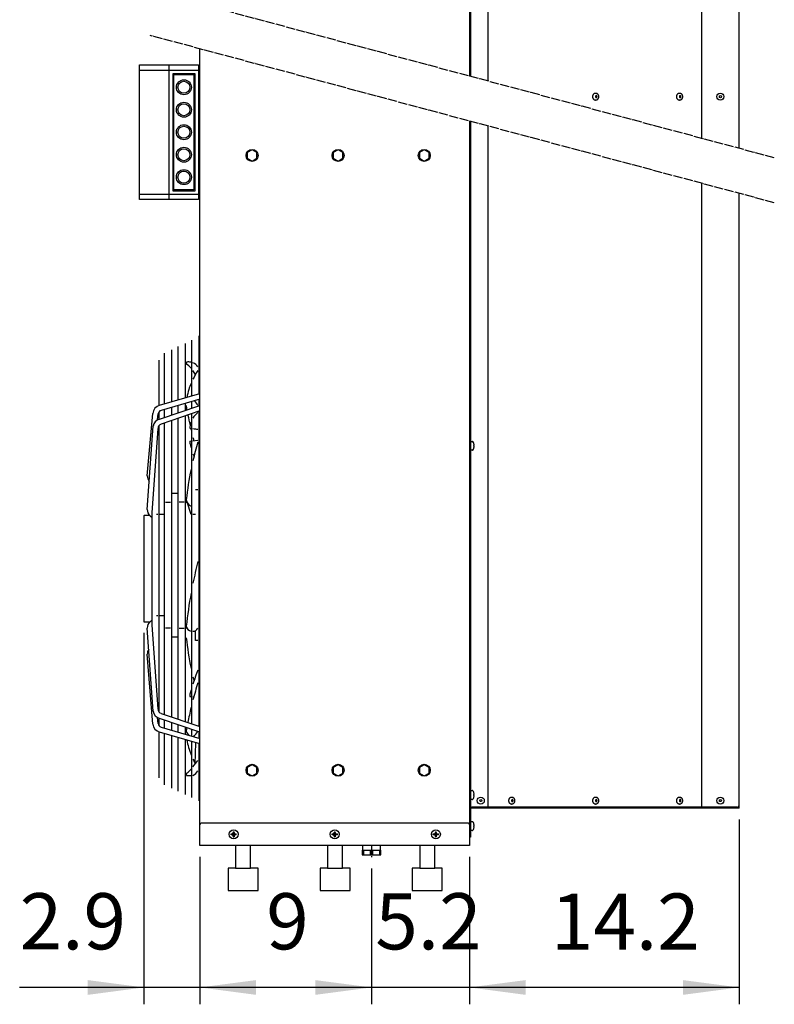
# Model space of a CAD drawing. Units: millimetres. Extents: x -270 to 11963, y 19817 to 28761.
# Drawn here: x 9384 to 10392, y 21850 to 23165 of the extents above; entities that cross this region are included whole.
import ezdxf

# ---------------------------------------------------------------- set-up
doc = ezdxf.new("R2010")
doc.units = ezdxf.units.MM
doc.linetypes.add('DOT_CENTER', pattern=[14, 12, -1, 0, -1])
doc.layers.add('1', color=7, linetype='Continuous')
doc.styles.add('CONVERTER_18', font='txt.shx', dxfattribs={"width": 0.9})
doc.dimstyles.new('ME10_DIM_60', dxfattribs={"dimtxt": 75, "dimasz": 75, "dimexe": 22.5, "dimexo": 15, "dimgap": 27, "dimtad": 1, "dimdec": 1, "dimlfac": 0.03937, "dimdsep": 46, "dimtxsty": 'CONVERTER_18', "dimsah": 1, "dimcen": 0.09, "dimclrd": 6, "dimclre": 6, "dimclrt": 3, "dimadec": 0, "dimazin": 0, "dimtfac": 1, "dimtdec": 4, "dimtix": 1, "dimtmove": 0, "dimatfit": 3, "dimfxl": 1, "dimtolj": 1, "dimtzin": 0, "dimarcsym": 0})
doc.dimstyles.new('ME10_DIM_83', dxfattribs={"dimtxt": 75, "dimasz": 75, "dimexe": 22.5, "dimexo": 15, "dimgap": 27, "dimtad": 1, "dimdec": 1, "dimlfac": 0.03937, "dimdsep": 46, "dimtxsty": 'CONVERTER_18', "dimsah": 1, "dimcen": 0.09, "dimclrd": 6, "dimclre": 6, "dimclrt": 3, "dimadec": 0, "dimazin": 0, "dimtfac": 1, "dimtdec": 4, "dimtix": 1, "dimtmove": 0, "dimatfit": 3, "dimfxl": 1, "dimtolj": 1, "dimtzin": 0, "dimarcsym": 0})
doc.dimstyles.new('ME10_DIM_84', dxfattribs={"dimtxt": 75, "dimasz": 75, "dimexe": 22.5, "dimexo": 15, "dimgap": 27, "dimtad": 1, "dimdec": 1, "dimlfac": 0.03937, "dimdsep": 46, "dimtxsty": 'CONVERTER_18', "dimsah": 1, "dimcen": 0.09, "dimclrd": 6, "dimclre": 6, "dimclrt": 3, "dimadec": 0, "dimazin": 0, "dimtfac": 1, "dimtdec": 4, "dimtix": 1, "dimtmove": 0, "dimatfit": 3, "dimfxl": 1, "dimtolj": 1, "dimtzin": 0, "dimarcsym": 0})
doc.dimstyles.new('ME10_DIM_86', dxfattribs={"dimtxt": 75, "dimasz": 75, "dimexe": 22.5, "dimexo": 15, "dimgap": 27, "dimtad": 1, "dimdec": 1, "dimlfac": 0.03937, "dimdsep": 46, "dimtxsty": 'CONVERTER_18', "dimsah": 1, "dimcen": 0.09, "dimclrd": 6, "dimclre": 6, "dimclrt": 3, "dimadec": 0, "dimazin": 0, "dimtfac": 1, "dimtdec": 4, "dimtix": 1, "dimtmove": 0, "dimatfit": 3, "dimfxl": 1, "dimtolj": 1, "dimtzin": 0, "dimarcsym": 0})
pattern_1 = [(45, (0, 0), (-0.0707106781, 0.0707106781), [])]

# ---------------------------------------------------------------- blocks, each defined once
blk = doc.blocks.new('*D53')
at = {"layer": '1', "color": 6, "linetype": 'Continuous'}
for p, q in [((9550.1, 22345.9), (9550.1, 21849.8)), ((9624.9, 22046.7), (9624.9, 21849.8)), ((9550.1, 21872.3), (9384.1, 21872.3)), ((9624.9, 21872.3), (9550.1, 21872.3)), ((9774.9, 21872.3), (9624.9, 21872.3))]:
    blk.add_line(p, q, dxfattribs=at)
at = {"layer": '1', "color": 6}
for points in [[(9475.1, 21862.4), (9475.1, 21882.1), (9550.1, 21872.3)], [(9699.9, 21882.1), (9699.9, 21862.4), (9624.9, 21872.3)]]:
    blk.add_solid(points, dxfattribs=at)
at = {"layer": '1', "color": 3, "insert": (9384.1, 21899.7), "char_height": 75, "attachment_point": 7, "rotation": 0.0001, "line_spacing_factor": 0.454545, "style": 'CONVERTER_18'}
blk.add_mtext('2.9', dxfattribs=at)
blk = doc.blocks.new('*D76')
at = {"layer": '1', "color": 6, "linetype": 'Continuous'}
for p, q in [((10344.9, 22096.7), (10344.9, 21849.8)), ((9984.9, 22046.7), (9984.9, 21849.8)), ((10344.9, 21872.3), (9984.9, 21872.3))]:
    blk.add_line(p, q, dxfattribs=at)
at = {"layer": '1', "color": 6}
for points in [[(10059.9, 21882.1), (10059.9, 21862.4), (9984.9, 21872.3)], [(10269.9, 21862.4), (10269.9, 21882.1), (10344.9, 21872.3)]]:
    blk.add_solid(points, dxfattribs=at)
at = {"layer": '1', "color": 3, "insert": (10093.6, 21899.3), "char_height": 75, "attachment_point": 7, "rotation": 0.0001, "line_spacing_factor": 0.454545, "style": 'CONVERTER_18'}
blk.add_mtext('14.2', dxfattribs=at)
blk = doc.blocks.new('*D77')
at = {"layer": '1', "color": 6, "linetype": 'Continuous'}
for p, q in [((9984.9, 22046.7), (9984.9, 21849.8)), ((9853.9, 22031.2), (9853.9, 21849.8)), ((9853.9, 21872.3), (9703.9, 21872.3)), ((9984.9, 21872.3), (9853.9, 21872.3)), ((10134.9, 21872.3), (9984.9, 21872.3))]:
    blk.add_line(p, q, dxfattribs=at)
at = {"layer": '1', "color": 6}
for points in [[(9778.9, 21862.4), (9778.9, 21882.1), (9853.9, 21872.3)], [(10059.9, 21882.1), (10059.9, 21862.4), (9984.9, 21872.3)]]:
    blk.add_solid(points, dxfattribs=at)
at = {"layer": '1', "color": 3, "insert": (9859.1, 21899.7), "char_height": 75, "attachment_point": 7, "rotation": 0.0001, "line_spacing_factor": 0.454545, "style": 'CONVERTER_18'}
blk.add_mtext('5.2', dxfattribs=at)
blk = doc.blocks.new('*D79')
at = {"layer": '1', "color": 6, "linetype": 'Continuous'}
for p, q in [((9624.9, 22046.7), (9624.9, 21849.8)), ((9853.9, 22031.2), (9853.9, 21849.8)), ((9853.9, 21872.3), (9624.9, 21872.3))]:
    blk.add_line(p, q, dxfattribs=at)
at = {"layer": '1', "color": 6}
for points in [[(9699.9, 21882.1), (9699.9, 21862.4), (9624.9, 21872.3)], [(9778.9, 21862.4), (9778.9, 21882.1), (9853.9, 21872.3)]]:
    blk.add_solid(points, dxfattribs=at)
at = {"layer": '1', "color": 3, "insert": (9713.4, 21899.7), "char_height": 75, "attachment_point": 7, "rotation": 0.0001, "line_spacing_factor": 0.454545, "style": 'CONVERTER_18'}
blk.add_mtext('9', dxfattribs=at)

msp = doc.modelspace()

# ---------------------------------------------------------------- hatches: boundary and pattern name
at = {"layer": '1', "linetype": 'Continuous'}
h = msp.add_hatch(dxfattribs=at)
h.set_pattern_fill('_USER', color=6, scale=0.1, angle=45, pattern_type=0)
h.set_pattern_definition(pattern_1)
edge = h.paths.add_edge_path()
edge.add_line((9670.44, 22079.24), (9670.44, 22080.24))
edge.add_line((9670.44, 22080.24), (9669.44, 22080.24))
edge.add_line((9669.44, 22080.24), (9669.44, 22079.24))
edge.add_arc((9667.44, 22079.24), 2, -86.27971, 0.00054, ccw=False)
edge.add_line((9667.57, 22077.25), (9666.44, 22077.24))
edge.add_line((9666.44, 22077.24), (9666.44, 22076.24))
edge.add_line((9666.44, 22076.24), (9667.44, 22076.24))
edge.add_arc((9667.42, 22074.23), 2.01, 0.38683, 89.61317, ccw=False)
edge.add_line((9669.44, 22074.24), (9669.44, 22073.24))
edge.add_line((9669.44, 22073.24), (9670.44, 22073.24))
edge.add_line((9670.44, 22073.24), (9670.44, 22074.24))
edge.add_arc((9672.44, 22074.24), 2, 89.99796, 180.00204, ccw=False)
edge.add_line((9672.44, 22076.24), (9673.44, 22076.24))
edge.add_line((9673.44, 22076.24), (9673.44, 22077.24))
edge.add_line((9673.44, 22077.24), (9672.44, 22077.24))
edge.add_arc((9672.44, 22079.24), 2, 179.99906, 270.00094, ccw=False)
h = msp.add_hatch(dxfattribs=at)
h.set_pattern_fill('_USER', color=6, scale=0.1, angle=45, pattern_type=0)
h.set_pattern_definition(pattern_1)
edge = h.paths.add_edge_path()
edge.add_line((9805.44, 22079.24), (9805.44, 22080.24))
edge.add_line((9805.44, 22080.24), (9804.44, 22080.24))
edge.add_line((9804.44, 22080.24), (9804.44, 22079.24))
edge.add_arc((9802.44, 22079.24), 2, -86.27971, 0.00054, ccw=False)
edge.add_line((9802.57, 22077.25), (9801.44, 22077.24))
edge.add_line((9801.44, 22077.24), (9801.44, 22076.24))
edge.add_line((9801.44, 22076.24), (9802.44, 22076.24))
edge.add_arc((9802.42, 22074.23), 2.01, 0.38683, 89.61317, ccw=False)
edge.add_line((9804.44, 22074.24), (9804.44, 22073.24))
edge.add_line((9804.44, 22073.24), (9805.44, 22073.24))
edge.add_line((9805.44, 22073.24), (9805.44, 22074.24))
edge.add_arc((9807.44, 22074.24), 2, 89.99796, 180.00204, ccw=False)
edge.add_line((9807.44, 22076.24), (9808.44, 22076.24))
edge.add_line((9808.44, 22076.24), (9808.44, 22077.24))
edge.add_line((9808.44, 22077.24), (9807.44, 22077.24))
edge.add_arc((9807.44, 22079.24), 2, 179.99906, 270.00094, ccw=False)
h = msp.add_hatch(dxfattribs=at)
h.set_pattern_fill('_USER', color=6, scale=0.1, angle=45, pattern_type=0)
h.set_pattern_definition(pattern_1)
edge = h.paths.add_edge_path()
edge.add_line((9940.44, 22079.24), (9940.44, 22080.24))
edge.add_line((9940.44, 22080.24), (9939.44, 22080.24))
edge.add_line((9939.44, 22080.24), (9939.44, 22079.24))
edge.add_arc((9937.44, 22079.24), 2, -86.27971, 0.00054, ccw=False)
edge.add_line((9937.57, 22077.25), (9936.44, 22077.24))
edge.add_line((9936.44, 22077.24), (9936.44, 22076.24))
edge.add_line((9936.44, 22076.24), (9937.44, 22076.24))
edge.add_arc((9937.42, 22074.23), 2.01, 0.38683, 89.61317, ccw=False)
edge.add_line((9939.44, 22074.24), (9939.44, 22073.24))
edge.add_line((9939.44, 22073.24), (9940.44, 22073.24))
edge.add_line((9940.44, 22073.24), (9940.44, 22074.24))
edge.add_arc((9942.44, 22074.24), 2, 89.99796, 180.00204, ccw=False)
edge.add_line((9942.44, 22076.24), (9943.44, 22076.24))
edge.add_line((9943.44, 22076.24), (9943.44, 22077.24))
edge.add_line((9943.44, 22077.24), (9942.44, 22077.24))
edge.add_arc((9942.44, 22079.24), 2, 179.99906, 270.00094, ccw=False)

# ---------------------------------------------------------------- linework, layer by layer
at = {"color": 6, "linetype": 'Continuous'}
for p, q in [((10153.09, 23066.49), (10153.69, 23066.49)), ((10265.17, 23066.49), (10265.77, 23066.49)), ((10153.09, 23056.99), (10153.69, 23056.99)), ((10265.17, 23056.99), (10265.77, 23056.99)), ((10041.01, 22126.49), (10041.61, 22126.49)), ((10041.01, 22116.99), (10041.61, 22116.99)), ((10153.09, 22126.49), (10153.69, 22126.49)), ((10153.09, 22116.99), (10153.69, 22116.99)), ((10265.17, 22126.49), (10265.77, 22126.49)), ((10265.17, 22116.99), (10265.77, 22116.99))]:
    msp.add_line(p, q, dxfattribs=at)
for points, knots in [([(10153.09, 23056.99), (10152.82, 23057.02), (10152.28, 23057.07), (10151.52, 23057.45), (10150.84, 23058.02), (10150.28, 23058.78), (10149.86, 23059.69), (10149.6, 23060.69), (10149.51, 23061.74), (10149.6, 23062.8), (10149.86, 23063.8), (10150.28, 23064.71), (10150.84, 23065.47), (10151.52, 23066.04), (10152.28, 23066.42), (10152.82, 23066.47), (10153.09, 23066.49)], [0, 0, 0, 0, 0.7986924, 1.6270387, 2.506299, 3.4451875, 4.4401374, 5.4778589, 6.5385731, 7.5992872, 8.6370087, 9.6319586, 10.5708471, 11.4501074, 12.2784537, 13.0771461, 13.0771461, 13.0771461, 13.0771461]), ([(10154.18, 23060.38), (10154.08, 23060.39), (10153.88, 23060.41), (10153.61, 23060.59), (10153.39, 23060.85), (10153.24, 23061.18), (10153.16, 23061.55), (10153.16, 23061.94), (10153.24, 23062.31), (10153.39, 23062.64), (10153.61, 23062.9), (10153.88, 23063.07), (10154.18, 23063.13), (10154.48, 23063.07), (10154.75, 23062.9), (10154.97, 23062.64), (10155.13, 23062.31), (10155.21, 23061.94), (10155.21, 23061.55), (10155.13, 23061.18), (10154.97, 23060.85), (10154.75, 23060.59), (10154.48, 23060.41), (10154.28, 23060.39), (10154.18, 23060.38)], [0, 0, 0, 0, 0.2935045, 0.6039271, 0.9409034, 1.3045779, 1.6873857, 2.0770857, 2.4598933, 2.823568, 3.1605441, 3.4709669, 3.7644713, 4.0579758, 4.3683986, 4.7053746, 5.0690493, 5.451857, 5.841557, 6.2243648, 6.5880392, 6.9250156, 7.2354381, 7.5289427, 7.5289427, 7.5289427, 7.5289427]), ([(10153.69, 23066.49), (10153.96, 23066.47), (10154.5, 23066.42), (10155.26, 23066.04), (10155.94, 23065.47), (10156.5, 23064.71), (10156.92, 23063.8), (10157.18, 23062.8), (10157.27, 23061.74), (10157.18, 23060.69), (10156.92, 23059.69), (10156.5, 23058.78), (10155.94, 23058.02), (10155.26, 23057.45), (10154.5, 23057.07), (10153.96, 23057.02), (10153.69, 23056.99)], [0, 0, 0, 0, 0.7986908, 1.6270359, 2.5062948, 3.4451817, 4.4401297, 5.477849, 6.5385608, 7.5992727, 8.636992, 9.63194, 10.5708269, 11.4500858, 12.2784309, 13.0771217, 13.0771217, 13.0771217, 13.0771217]), ([(10265.17, 23056.99), (10264.9, 23057.02), (10264.36, 23057.07), (10263.59, 23057.45), (10262.92, 23058.02), (10262.36, 23058.78), (10261.94, 23059.69), (10261.68, 23060.69), (10261.59, 23061.74), (10261.68, 23062.8), (10261.94, 23063.8), (10262.36, 23064.71), (10262.92, 23065.47), (10263.59, 23066.04), (10264.36, 23066.42), (10264.9, 23066.47), (10265.17, 23066.49)], [0, 0, 0, 0, 0.7986924, 1.6270387, 2.506299, 3.4451875, 4.4401374, 5.4778589, 6.5385731, 7.5992872, 8.6370087, 9.6319586, 10.5708471, 11.4501074, 12.2784537, 13.0771461, 13.0771461, 13.0771461, 13.0771461]), ([(10266.26, 23060.38), (10266.16, 23060.39), (10265.96, 23060.41), (10265.69, 23060.59), (10265.47, 23060.85), (10265.32, 23061.18), (10265.24, 23061.55), (10265.24, 23061.94), (10265.32, 23062.31), (10265.47, 23062.64), (10265.69, 23062.9), (10265.96, 23063.07), (10266.26, 23063.13), (10266.56, 23063.07), (10266.83, 23062.9), (10267.05, 23062.64), (10267.21, 23062.31), (10267.29, 23061.94), (10267.29, 23061.55), (10267.21, 23061.18), (10267.05, 23060.85), (10266.83, 23060.59), (10266.56, 23060.41), (10266.36, 23060.39), (10266.26, 23060.38)], [0, 0, 0, 0, 0.2935045, 0.6039271, 0.9409034, 1.3045779, 1.6873857, 2.0770857, 2.4598933, 2.823568, 3.1605441, 3.4709669, 3.7644713, 4.0579758, 4.3683986, 4.7053746, 5.0690493, 5.451857, 5.841557, 6.2243648, 6.5880392, 6.9250156, 7.2354381, 7.5289427, 7.5289427, 7.5289427, 7.5289427]), ([(10265.77, 23066.49), (10266.03, 23066.47), (10266.58, 23066.42), (10267.34, 23066.04), (10268.02, 23065.47), (10268.58, 23064.71), (10269, 23063.8), (10269.26, 23062.8), (10269.35, 23061.74), (10269.26, 23060.69), (10269, 23059.69), (10268.58, 23058.78), (10268.02, 23058.02), (10267.34, 23057.45), (10266.58, 23057.07), (10266.03, 23057.02), (10265.77, 23056.99)], [0, 0, 0, 0, 0.7986908, 1.6270359, 2.5062948, 3.4451817, 4.4401297, 5.477849, 6.5385608, 7.5992727, 8.636992, 9.63194, 10.5708269, 11.4500858, 12.2784309, 13.0771217, 13.0771217, 13.0771217, 13.0771217]), ([(10041.01, 22116.99), (10040.74, 22117.02), (10040.2, 22117.07), (10039.44, 22117.45), (10038.76, 22118.02), (10038.2, 22118.78), (10037.78, 22119.69), (10037.52, 22120.69), (10037.43, 22121.74), (10037.52, 22122.8), (10037.78, 22123.8), (10038.2, 22124.71), (10038.76, 22125.47), (10039.44, 22126.04), (10040.2, 22126.42), (10040.74, 22126.47), (10041.01, 22126.49)], [0, 0, 0, 0, 0.7986924, 1.6270387, 2.506299, 3.4451875, 4.4401374, 5.4778589, 6.5385731, 7.5992872, 8.6370087, 9.6319586, 10.5708471, 11.4501074, 12.2784537, 13.0771461, 13.0771461, 13.0771461, 13.0771461]), ([(10042.1, 22120.38), (10042.01, 22120.39), (10041.8, 22120.41), (10041.53, 22120.59), (10041.31, 22120.85), (10041.16, 22121.18), (10041.08, 22121.55), (10041.08, 22121.94), (10041.16, 22122.31), (10041.31, 22122.64), (10041.53, 22122.9), (10041.8, 22123.07), (10042.1, 22123.13), (10042.4, 22123.07), (10042.68, 22122.9), (10042.9, 22122.64), (10043.05, 22122.31), (10043.13, 22121.94), (10043.13, 22121.55), (10043.05, 22121.18), (10042.9, 22120.85), (10042.68, 22120.59), (10042.4, 22120.41), (10042.2, 22120.39), (10042.1, 22120.38)], [0, 0, 0, 0, 0.2935045, 0.6039271, 0.9409034, 1.3045779, 1.6873857, 2.0770857, 2.4598933, 2.823568, 3.1605441, 3.4709669, 3.7644713, 4.0579758, 4.3683986, 4.7053746, 5.0690493, 5.451857, 5.841557, 6.2243648, 6.5880392, 6.9250156, 7.2354381, 7.5289427, 7.5289427, 7.5289427, 7.5289427]), ([(10041.61, 22126.49), (10041.88, 22126.47), (10042.42, 22126.42), (10043.18, 22126.04), (10043.86, 22125.47), (10044.42, 22124.71), (10044.84, 22123.8), (10045.1, 22122.8), (10045.19, 22121.74), (10045.1, 22120.69), (10044.84, 22119.69), (10044.42, 22118.78), (10043.86, 22118.02), (10043.18, 22117.45), (10042.42, 22117.07), (10041.88, 22117.02), (10041.61, 22116.99)], [0, 0, 0, 0, 0.7986908, 1.6270359, 2.5062948, 3.4451817, 4.4401297, 5.477849, 6.5385608, 7.5992727, 8.636992, 9.63194, 10.5708269, 11.4500858, 12.2784309, 13.0771217, 13.0771217, 13.0771217, 13.0771217]), ([(10153.09, 22116.99), (10152.82, 22117.02), (10152.28, 22117.07), (10151.52, 22117.45), (10150.84, 22118.02), (10150.28, 22118.78), (10149.86, 22119.69), (10149.6, 22120.69), (10149.51, 22121.74), (10149.6, 22122.8), (10149.86, 22123.8), (10150.28, 22124.71), (10150.84, 22125.47), (10151.52, 22126.04), (10152.28, 22126.42), (10152.82, 22126.47), (10153.09, 22126.49)], [0, 0, 0, 0, 0.7986924, 1.6270387, 2.506299, 3.4451875, 4.4401374, 5.4778589, 6.5385731, 7.5992872, 8.6370087, 9.6319586, 10.5708471, 11.4501074, 12.2784537, 13.0771461, 13.0771461, 13.0771461, 13.0771461]), ([(10154.18, 22120.38), (10154.08, 22120.39), (10153.88, 22120.41), (10153.61, 22120.59), (10153.39, 22120.85), (10153.24, 22121.18), (10153.16, 22121.55), (10153.16, 22121.94), (10153.24, 22122.31), (10153.39, 22122.64), (10153.61, 22122.9), (10153.88, 22123.07), (10154.18, 22123.13), (10154.48, 22123.07), (10154.75, 22122.9), (10154.97, 22122.64), (10155.13, 22122.31), (10155.21, 22121.94), (10155.21, 22121.55), (10155.13, 22121.18), (10154.97, 22120.85), (10154.75, 22120.59), (10154.48, 22120.41), (10154.28, 22120.39), (10154.18, 22120.38)], [0, 0, 0, 0, 0.2935045, 0.6039271, 0.9409034, 1.3045779, 1.6873857, 2.0770857, 2.4598933, 2.823568, 3.1605441, 3.4709669, 3.7644713, 4.0579758, 4.3683986, 4.7053746, 5.0690493, 5.451857, 5.841557, 6.2243648, 6.5880392, 6.9250156, 7.2354381, 7.5289427, 7.5289427, 7.5289427, 7.5289427]), ([(10153.69, 22126.49), (10153.96, 22126.47), (10154.5, 22126.42), (10155.26, 22126.04), (10155.94, 22125.47), (10156.5, 22124.71), (10156.92, 22123.8), (10157.18, 22122.8), (10157.27, 22121.74), (10157.18, 22120.69), (10156.92, 22119.69), (10156.5, 22118.78), (10155.94, 22118.02), (10155.26, 22117.45), (10154.5, 22117.07), (10153.96, 22117.02), (10153.69, 22116.99)], [0, 0, 0, 0, 0.7986908, 1.6270359, 2.5062948, 3.4451817, 4.4401297, 5.477849, 6.5385608, 7.5992727, 8.636992, 9.63194, 10.5708269, 11.4500858, 12.2784309, 13.0771217, 13.0771217, 13.0771217, 13.0771217]), ([(10265.17, 22116.99), (10264.9, 22117.02), (10264.36, 22117.07), (10263.59, 22117.45), (10262.92, 22118.02), (10262.36, 22118.78), (10261.94, 22119.69), (10261.68, 22120.69), (10261.59, 22121.74), (10261.68, 22122.8), (10261.94, 22123.8), (10262.36, 22124.71), (10262.92, 22125.47), (10263.59, 22126.04), (10264.36, 22126.42), (10264.9, 22126.47), (10265.17, 22126.49)], [0, 0, 0, 0, 0.7986924, 1.6270387, 2.506299, 3.4451875, 4.4401374, 5.4778589, 6.5385731, 7.5992872, 8.6370087, 9.6319586, 10.5708471, 11.4501074, 12.2784537, 13.0771461, 13.0771461, 13.0771461, 13.0771461]), ([(10266.26, 22120.38), (10266.16, 22120.39), (10265.96, 22120.41), (10265.69, 22120.59), (10265.47, 22120.85), (10265.32, 22121.18), (10265.24, 22121.55), (10265.24, 22121.94), (10265.32, 22122.31), (10265.47, 22122.64), (10265.69, 22122.9), (10265.96, 22123.07), (10266.26, 22123.13), (10266.56, 22123.07), (10266.83, 22122.9), (10267.05, 22122.64), (10267.21, 22122.31), (10267.29, 22121.94), (10267.29, 22121.55), (10267.21, 22121.18), (10267.05, 22120.85), (10266.83, 22120.59), (10266.56, 22120.41), (10266.36, 22120.39), (10266.26, 22120.38)], [0, 0, 0, 0, 0.2935045, 0.6039271, 0.9409034, 1.3045779, 1.6873857, 2.0770857, 2.4598933, 2.823568, 3.1605441, 3.4709669, 3.7644713, 4.0579758, 4.3683986, 4.7053746, 5.0690493, 5.451857, 5.841557, 6.2243648, 6.5880392, 6.9250156, 7.2354381, 7.5289427, 7.5289427, 7.5289427, 7.5289427]), ([(10265.77, 22126.49), (10266.03, 22126.47), (10266.58, 22126.42), (10267.34, 22126.04), (10268.02, 22125.47), (10268.58, 22124.71), (10269, 22123.8), (10269.26, 22122.8), (10269.35, 22121.74), (10269.26, 22120.69), (10269, 22119.69), (10268.58, 22118.78), (10268.02, 22118.02), (10267.34, 22117.45), (10266.58, 22117.07), (10266.03, 22117.02), (10265.77, 22116.99)], [0, 0, 0, 0, 0.7986908, 1.6270359, 2.5062948, 3.4451817, 4.4401297, 5.477849, 6.5385608, 7.5992727, 8.636992, 9.63194, 10.5708269, 11.4500858, 12.2784309, 13.0771217, 13.0771217, 13.0771217, 13.0771217])]:
    msp.add_open_spline(points, degree=3, knots=knots, dxfattribs=at)
at = {"layer": '1', "color": 3, "linetype": 'Continuous'}
for p, q in [((9984.94, 24061.74), (9984.94, 23089.13)), ((10344.94, 22992.67), (10344.94, 24011.74)), ((9624.94, 22061.74), (9624.94, 23125.59)), ((9984.94, 23029.13), (9984.94, 22061.74)), ((10344.94, 22111.74), (10344.94, 22932.67)), ((9986.19, 22110.14), (9986.19, 22072.99)), ((10344.94, 22111.74), (9987.79, 22111.74)), ((9984.94, 22061.74), (9624.94, 22061.74)), ((9986.19, 22072.99), (9984.94, 22072.99))]:
    msp.add_line(p, q, dxfattribs=at)
at = {"layer": '1', "color": 6, "linetype": 'Continuous'}
for p, q in [((9986.19, 24010.99), (9986.19, 23088.8)), ((9583.24, 23104.24), (9583.24, 22924.24)), ((9622.94, 23096.74), (9544.24, 23096.74)), ((9588.94, 23092.74), (9617.94, 23092.74)), ((9588.94, 22935.74), (9588.94, 23092.74)), ((9589.94, 23091.24), (9616.94, 23091.24)), ((9589.94, 22937.24), (9589.94, 23091.24)), ((9616.94, 23091.24), (9616.94, 22937.24)), ((9617.94, 23092.74), (9617.94, 22935.74)), ((9986.19, 23028.8), (9986.19, 22112.5)), ((9694.44, 22990.74), (9687.94, 22986.99)), ((9687.94, 22986.99), (9687.94, 22979.5)), ((9700.94, 22986.99), (9694.44, 22990.74)), ((9700.94, 22979.5), (9700.94, 22986.99)), ((9809.44, 22990.74), (9802.94, 22986.99)), ((9802.94, 22986.99), (9802.94, 22979.5)), ((9815.94, 22986.99), (9809.44, 22990.74)), ((9815.94, 22979.5), (9815.94, 22986.99)), ((9924.44, 22990.74), (9917.94, 22986.99)), ((9917.94, 22986.99), (9917.94, 22979.5)), ((9930.94, 22986.99), (9924.44, 22990.74)), ((9930.94, 22979.5), (9930.94, 22986.99)), ((9687.94, 22979.5), (9694.44, 22975.74)), ((9694.44, 22975.74), (9700.94, 22979.5)), ((9802.94, 22979.5), (9809.44, 22975.74)), ((9809.44, 22975.74), (9815.94, 22979.5)), ((9917.94, 22979.5), (9924.44, 22975.74)), ((9924.44, 22975.74), (9930.94, 22979.5)), ((9544.24, 22931.74), (9622.94, 22931.74)), ((9617.94, 22935.74), (9588.94, 22935.74)), ((9616.94, 22937.24), (9589.94, 22937.24)), ((9605.12, 22732.21), (9605.12, 22659.56)), ((9614.26, 22662.21), (9614.26, 22736.46)), ((9623.4, 22742.48), (9623.4, 22664.86)), ((9577.7, 22651.6), (9577.7, 22719.45)), ((9586.84, 22723.71), (9586.84, 22654.25)), ((9595.98, 22656.9), (9595.98, 22727.96)), ((9569.83, 22709.93), (9569.83, 22649.25)), ((9570.96, 22649.64), (9624.71, 22665.24)), ((9624.71, 22657.95), (9572.93, 22642.85)), ((9614.26, 22645.99), (9614.26, 22654.9)), ((9623.4, 22657.57), (9623.4, 22649.09)), ((9569.83, 22640.5), (9569.83, 22630.92)), ((9570.8, 22631.26), (9624.71, 22649.54)), ((9624.71, 22642.07), (9573.06, 22624.63)), ((9577.7, 22633.6), (9577.7, 22644.24)), ((9586.84, 22646.9), (9586.84, 22636.7)), ((9595.98, 22639.8), (9595.98, 22649.57)), ((9605.12, 22652.24), (9605.12, 22642.89)), ((9623.4, 22641.63), (9623.4, 22221.19)), ((9554.59, 22555.22), (9562.09, 22638.76)), ((9568.4, 22630.3), (9569.03, 22638.05)), ((9586.84, 22629.29), (9586.84, 22233.53)), ((9595.98, 22230.45), (9595.98, 22632.37)), ((9605.12, 22635.46), (9605.12, 22227.36)), ((9614.26, 22224.28), (9614.26, 22638.54)), ((9554.58, 22510.68), (9562.26, 22621.7)), ((9561.25, 22506.23), (9569.03, 22618.77)), ((9569.83, 22622.17), (9569.83, 22240.66)), ((9577.7, 22236.62), (9577.7, 22626.2)), ((9611.51, 22618.89), (9613.01, 22618.72)), ((9611.32, 22601.83), (9613.01, 22601.99)), ((9615.5, 22602.22), (9622.15, 22602.85)), ((9987.2, 22601.49), (9988.68, 22601.49)), ((9988.68, 22589.49), (9987.2, 22589.49)), ((9990.56, 22594.99), (9990.56, 22595.99)), ((9990.56, 22595.99), (9990.87, 22595.99)), ((9990.56, 22595.99), (9990.87, 22595.99)), ((9990.87, 22594.99), (9990.56, 22594.99)), ((9990.87, 22594.99), (9990.56, 22594.99)), ((9990.87, 22595.99), (9991, 22596.08)), ((9991, 22594.91), (9990.87, 22594.99)), ((9618.73, 22537.17), (9622.15, 22537.17)), ((9594.72, 22531.85), (9588.08, 22531.85)), ((9578.95, 22520.35), (9585.59, 22520.35)), ((9603.86, 22520.35), (9597.22, 22520.35)), ((9606.36, 22520.35), (9607.78, 22520.35)), ((9613.01, 22503.85), (9607.78, 22520.35)), ((9550.08, 22502.12), (9550.1, 22360.89)), ((9550.58, 22502.71), (9557.72, 22502.71)), ((9558.3, 22502.19), (9561.25, 22499.6)), ((9561.25, 22436.26), (9561.25, 22506.23)), ((9567.02, 22504.17), (9568.59, 22504.17)), ((9571.07, 22504.17), (9576.45, 22504.17)), ((9618.73, 22503.85), (9615.5, 22503.85)), ((9561.25, 22356.59), (9561.25, 22436.26)), ((9568.59, 22368.35), (9567.02, 22368.35)), ((9576.45, 22368.35), (9571.07, 22368.35)), ((9557.72, 22360.11), (9550.58, 22360.11)), ((9562.26, 22241.12), (9554.58, 22352.14)), ((9561.25, 22363.22), (9558.3, 22360.63)), ((9569.03, 22244.05), (9561.25, 22356.59)), ((9585.59, 22352.17), (9578.95, 22352.17)), ((9597.22, 22352.17), (9603.86, 22352.17)), ((9607.53, 22352.17), (9606.36, 22352.17)), ((9588.08, 22340.67), (9594.72, 22340.67)), ((9618.73, 22335.35), (9618.73, 22348.72)), ((9622.15, 22335.35), (9618.73, 22335.35)), ((9562.09, 22224.06), (9554.59, 22317.3)), ((9569.03, 22224.77), (9568.4, 22232.52)), ((9573.06, 22238.19), (9624.71, 22220.75)), ((9569.83, 22231.9), (9569.83, 22222.32)), ((9624.71, 22213.28), (9570.8, 22231.56)), ((9572.93, 22219.97), (9624.71, 22204.87)), ((9577.7, 22218.58), (9577.7, 22229.22)), ((9586.84, 22226.12), (9586.84, 22215.92)), ((9595.98, 22213.25), (9595.98, 22223.02)), ((9605.12, 22219.93), (9605.12, 22210.58)), ((9607.42, 22219.19), (9606.67, 22215.04)), ((9569.83, 22213.57), (9569.83, 22152.29)), ((9624.71, 22197.58), (9570.96, 22213.18)), ((9577.7, 22142.77), (9577.7, 22211.22)), ((9586.84, 22208.57), (9586.84, 22138.52)), ((9595.98, 22134.26), (9595.98, 22205.92)), ((9614.26, 22207.92), (9614.26, 22216.83)), ((9623.4, 22213.73), (9623.4, 22205.25)), ((9605.12, 22203.26), (9605.12, 22130.01)), ((9614.26, 22125.76), (9614.26, 22200.61)), ((9618.32, 22170.47), (9619.46, 22199.1)), ((9623.4, 22197.96), (9623.4, 22121.51)), ((9694.44, 22169.74), (9687.94, 22165.99)), ((9700.94, 22165.99), (9694.44, 22169.74)), ((9809.44, 22169.74), (9802.94, 22165.99)), ((9815.94, 22165.99), (9809.44, 22169.74)), ((9924.44, 22169.74), (9917.94, 22165.99)), ((9930.94, 22165.99), (9924.44, 22169.74)), ((9606.67, 22158.05), (9607.05, 22155.47)), ((9607.05, 22155.47), (9613, 22155.35)), ((9687.94, 22165.99), (9687.94, 22158.5)), ((9687.94, 22158.5), (9694.44, 22154.74)), ((9694.44, 22154.74), (9700.94, 22158.5)), ((9700.94, 22158.5), (9700.94, 22165.99)), ((9802.94, 22165.99), (9802.94, 22158.5)), ((9802.94, 22158.5), (9809.44, 22154.74)), ((9809.44, 22154.74), (9815.94, 22158.5)), ((9815.94, 22158.5), (9815.94, 22165.99)), ((9917.94, 22165.99), (9917.94, 22158.5)), ((9917.94, 22158.5), (9924.44, 22154.74)), ((9924.44, 22154.74), (9930.94, 22158.5)), ((9930.94, 22158.5), (9930.94, 22165.99)), ((9987.2, 22135.24), (9988.68, 22135.24)), ((9990.56, 22128.74), (9990.56, 22129.74)), ((9990.56, 22129.74), (9990.87, 22129.74)), ((9990.56, 22129.74), (9990.87, 22129.74)), ((9990.87, 22128.74), (9990.56, 22128.74)), ((9990.87, 22128.74), (9990.56, 22128.74)), ((9990.87, 22129.74), (9991, 22129.83)), ((9991, 22128.66), (9990.87, 22128.74)), ((9988.68, 22123.24), (9987.2, 22123.24)), ((10342.44, 22112.99), (9987.79, 22112.99)), ((9987.2, 22093.74), (9988.68, 22093.74)), ((9990.56, 22088.24), (9990.87, 22088.24)), ((9990.56, 22088.24), (9990.87, 22088.24)), ((9990.56, 22087.24), (9990.56, 22088.24)), ((9990.87, 22088.24), (9991, 22088.33)), ((9988.68, 22081.74), (9987.2, 22081.74)), ((9990.87, 22087.24), (9990.56, 22087.24)), ((9990.87, 22087.24), (9990.56, 22087.24)), ((9991, 22087.16), (9990.87, 22087.24)), ((9843.27, 22055.74), (9843.27, 22049.24)), ((9852.1, 22055.74), (9852.1, 22049.24)), ((9855.77, 22049.24), (9855.77, 22055.74)), ((9864.6, 22055.74), (9864.6, 22049.24))]:
    msp.add_line(p, q, dxfattribs=at)
at = {"layer": '1', "color": 1, "linetype": 'Continuous'}
for p, q in [((10009.94, 23082.43), (10009.94, 24011.74)), ((10294.94, 24010.49), (10294.94, 23006.07)), ((9544.24, 23104.24), (9622.94, 23104.24)), ((9544.24, 22924.24), (9544.24, 23104.24)), ((9622.94, 23104.24), (9622.94, 22924.24)), ((9622.94, 23100.89), (9624.94, 23100.89)), ((10009.94, 22111.74), (10009.94, 23022.43)), ((10294.94, 22946.07), (10294.94, 22111.74)), ((9622.94, 22924.24), (9544.24, 22924.24)), ((9624.94, 22927.59), (9622.94, 22927.59)), ((9982.44, 22091.74), (9627.44, 22091.74)), ((9841.94, 22055.74), (9865.94, 22055.74))]:
    msp.add_line(p, q, dxfattribs=at)
at = {"layer": '1', "color": 6, "linetype": 'DOT_CENTER'}
for p, q in [((10391.98, 22980.06), (9558.39, 23203.42)), ((10391.98, 22920.06), (9558.39, 23143.42))]:
    msp.add_line(p, q, dxfattribs=at)
at = {"layer": '1', "color": 250, "linetype": 'Continuous'}
for p, q in [((9666.44, 22077.24), (9667.57, 22077.25)), ((9666.44, 22076.24), (9666.44, 22077.24)), ((9667.44, 22076.24), (9666.44, 22076.24)), ((9669.44, 22080.24), (9670.44, 22080.24)), ((9669.44, 22080.24), (9669.44, 22079.24)), ((9670.44, 22079.24), (9670.44, 22080.24)), ((9672.44, 22077.24), (9673.44, 22077.24)), ((9673.44, 22076.24), (9672.44, 22076.24)), ((9673.44, 22076.24), (9673.44, 22077.24)), ((9801.44, 22077.24), (9802.57, 22077.25)), ((9801.44, 22076.24), (9801.44, 22077.24)), ((9802.44, 22076.24), (9801.44, 22076.24)), ((9804.44, 22080.24), (9804.44, 22079.24)), ((9804.44, 22080.24), (9805.44, 22080.24)), ((9805.44, 22079.24), (9805.44, 22080.24)), ((9807.44, 22077.24), (9808.44, 22077.24)), ((9808.44, 22076.24), (9807.44, 22076.24)), ((9808.44, 22076.24), (9808.44, 22077.24)), ((9936.44, 22077.24), (9937.57, 22077.25)), ((9936.44, 22076.24), (9936.44, 22077.24)), ((9937.44, 22076.24), (9936.44, 22076.24)), ((9939.44, 22080.24), (9940.44, 22080.24)), ((9939.44, 22080.24), (9939.44, 22079.24)), ((9940.44, 22079.24), (9940.44, 22080.24)), ((9942.44, 22077.24), (9943.44, 22077.24)), ((9943.44, 22076.24), (9942.44, 22076.24)), ((9943.44, 22076.24), (9943.44, 22077.24)), ((9669.44, 22074.24), (9669.44, 22073.24)), ((9669.44, 22073.24), (9670.44, 22073.24)), ((9670.44, 22074.24), (9670.44, 22073.24)), ((9804.44, 22074.24), (9804.44, 22073.24)), ((9804.44, 22073.24), (9805.44, 22073.24)), ((9805.44, 22074.24), (9805.44, 22073.24)), ((9939.44, 22074.24), (9939.44, 22073.24)), ((9939.44, 22073.24), (9940.44, 22073.24)), ((9940.44, 22074.24), (9940.44, 22073.24))]:
    msp.add_line(p, q, dxfattribs=at)
at = {"layer": '1', "color": 2, "linetype": 'Continuous'}
for p, q in [((9672.44, 22061.74), (9672.44, 22031.74)), ((9692.44, 22031.74), (9692.44, 22061.74)), ((9795.44, 22061.74), (9795.44, 22031.74)), ((9815.44, 22031.74), (9815.44, 22061.74)), ((9842.44, 22061.74), (9841.94, 22061.24)), ((9865.94, 22061.24), (9865.44, 22061.74)), ((9918.44, 22061.74), (9918.44, 22031.74)), ((9938.44, 22031.74), (9938.44, 22061.74)), ((9841.44, 22055.74), (9841.44, 22049.24)), ((9841.94, 22055.74), (9841.44, 22055.74)), ((9841.44, 22049.24), (9866.44, 22049.24)), ((9841.94, 22061.24), (9841.94, 22055.74)), ((9865.94, 22055.74), (9865.94, 22061.24)), ((9866.44, 22055.74), (9865.94, 22055.74)), ((9866.44, 22049.24), (9866.44, 22055.74)), ((9662.44, 22031.74), (9662.44, 22001.74)), ((9672.44, 22031.74), (9662.44, 22031.74)), ((9672.44, 22031.74), (9692.44, 22031.74)), ((9702.44, 22031.74), (9692.44, 22031.74)), ((9702.44, 22001.74), (9702.44, 22031.74)), ((9795.44, 22031.74), (9785.44, 22031.74)), ((9785.44, 22031.74), (9785.44, 22001.74)), ((9795.44, 22031.74), (9815.44, 22031.74)), ((9825.44, 22031.74), (9815.44, 22031.74)), ((9825.44, 22001.74), (9825.44, 22031.74)), ((9908.44, 22031.74), (9908.44, 22001.74)), ((9918.44, 22031.74), (9908.44, 22031.74)), ((9918.44, 22031.74), (9938.44, 22031.74)), ((9948.44, 22031.74), (9938.44, 22031.74)), ((9948.44, 22001.74), (9948.44, 22031.74)), ((9662.44, 22001.74), (9702.44, 22001.74)), ((9785.44, 22001.74), (9825.44, 22001.74)), ((9908.44, 22001.74), (9948.44, 22001.74))]:
    msp.add_line(p, q, dxfattribs=at)
at = {"layer": '1', "color": 1, "linetype": 'DOT_CENTER'}
msp.add_line((9853.94, 22061.74), (9853.94, 22046.23), dxfattribs=at)
at = {"layer": '1', "color": 6, "linetype": 'Continuous'}
for centre, radius in [((9603.44, 23074.24), 10), ((9603.44, 23074.24), 8), ((10319.94, 23061.74), 4.75), ((10319.94, 23061.74), 1.37), ((9603.44, 23044.24), 10), ((9603.44, 23044.24), 8), ((9603.44, 23014.24), 10), ((9603.44, 23014.24), 8), ((9603.44, 22984.24), 10), ((9603.44, 22984.24), 8), ((9694.44, 22983.24), 8), ((9809.44, 22983.24), 8), ((9924.44, 22983.24), 8), ((9603.44, 22954.24), 10), ((9603.44, 22954.24), 8), ((9694.44, 22162.24), 8), ((9809.44, 22162.24), 8), ((9924.44, 22162.24), 8), ((9999.94, 22121.74), 4.75), ((9999.94, 22121.74), 1.37), ((10319.94, 22121.74), 4.75), ((10319.94, 22121.74), 1.37), ((9669.94, 22076.74), 6), ((9804.94, 22076.74), 6), ((9939.94, 22076.74), 6)]:
    msp.add_circle(centre, radius, dxfattribs=at)
for centre, radius, start, end in [((10240.15, 22611.68), 640.27, 171.41814, 171.6521), ((9609.96, 22692.78), 14.73, 78.03933, 101.38111), ((9609.96, 22692.78), 14.73, 34.1421, 67.87555), ((9591.3, 22679.56), 29.41, 42.42177, 58.50035), ((9591.3, 22679.56), 29.41, 21.51437, 34.60753), ((9708.12, 22639.28), 103, 146.57284, 154.03668), ((9708.12, 22639.28), 103, 162.25435, 168.29604), ((9708.12, 22639.28), 103, 157.4164, 162.25435), ((9583.77, 22629.19), 43.25, 27.45553, 38.18847), ((9574.41, 22637.77), 12.36, 106.18663, 175.40032), ((9574.46, 22637.61), 5.45, 106.26633, 175.40032), ((10104.49, 22733.73), 505.21, 189.61132, 190.27032), ((9642.87, 22615.84), 31.96, 130.39337, 148.89388), ((9574.41, 22619.44), 12.36, 106.94493, 169.45689), ((10104.49, 22733.73), 505.21, 191.07753, 192.70006), ((9642.87, 22615.84), 31.96, 159.06167, 170.74042), ((9574.46, 22619.28), 5.45, 106.26633, 185.33182), ((10181.7, 22671.63), 572.63, 185.07394, 185.28408), ((10104.49, 22733.73), 505.21, 193.15312, 193.39002), ((10935.61, 34073.1), 11530.49, 263.425844, 263.459122), ((10308.99, 22646.74), 699.11, 183.68353, 183.9179), ((10104.49, 22733.73), 505.21, 194.55811, 195.07504), ((10033.49, 22477.74), 429.27, 163.37856, 166.83238), ((9987.17, 22600.47), 1.02, 88.13208, 161.14918), ((9988.68, 22600.5), 0.988, 34.50711, 90), ((9981.91, 22595.83), 9.22, 6.63838, 34.58242), ((9816.1, 22649.8), 210.81, 193.95227, 195.55803), ((9987.17, 22590.51), 1.02, 198.85082, 271.86792), ((9988.68, 22590.48), 0.988, 270, 325.49289), ((9981.91, 22595.15), 9.22, 325.41758, 353.36162), ((9989.62, 22596.61), 1.47, 338.88246, 11.33788), ((9989.62, 22594.38), 1.47, 348.66212, 21.11754), ((9816.1, 22649.8), 210.81, 197.90757, 199.05908), ((10033.49, 22477.74), 429.27, 168.38051, 173.87287), ((9564.84, 22554.65), 10.27, 176.83614, 221.52193), ((9618.2, 22525.3), 11.66, 188.55638, 243.54917), ((9564.84, 22510.12), 10.27, 176.83614, 230.47529), ((9550.72, 22502.08), 0.642, 102.63051, 176.69176), ((10220.23, 22289.3), 617.03, 165.76122, 168.53432), ((10220.23, 22289.3), 617.03, 169.76635, 173.91972), ((9550.72, 22360.74), 0.642, 165.82582, 257.36949), ((9564.84, 22352.7), 10.27, 129.52471, 183.16386), ((9614.88, 22356.12), 8.34, 190.13231, 257.05316), ((9614.88, 22356.12), 8.34, 274.28375, 330.60125), ((10012.9, 22381.45), 408.43, 185.94725, 191.73948), ((9564.84, 22317.87), 10.27, 143.97826, 183.16386), ((9896.4, 22187.72), 294.86, 158.45181, 162.3013), ((10012.9, 22381.45), 408.43, 193.34704, 194.15723), ((10076.27, 22136.97), 475.88, 162.60413, 165.47525), ((10307.21, 22216.07), 697.33, 176.08173, 176.31671), ((9805.23, 24253.03), 2001.58, 264.44055, 264.48903), ((9896.4, 22187.72), 294.86, 163.96774, 165.06291), ((9689.19, 23032.7), 775.74, 264.54959, 264.63575), ((10070.53, 22136.92), 470.34, 166.59436, 169.06479), ((9574.41, 22243.38), 12.36, 190.54311, 253.05507), ((9574.46, 22243.54), 5.45, 174.66818, 253.73367), ((9574.41, 22225.05), 12.36, 184.59968, 253.81337), ((9574.46, 22225.21), 5.45, 184.59968, 253.73367), ((9615.13, 22216.12), 8.53, 187.23061, 236.27774), ((9609.91, 22219.46), 13.17, 295.15333, 336.79962), ((9753, 22234.41), 149.14, 192.29849, 200.17452), ((9668.1, 22201.49), 57.97, 204.86509, 210.95549), ((8839.45, 22768.14), 981.74, 322.23957, 322.86892), ((9603.06, 22166), 8.73, 294.38694, 314.23112), ((9574.27, 22196.59), 50.73, 313.43612, 319.77164), ((9607.41, 22170.47), 17.14, 298.29283, 329.27994), ((9987.17, 22134.22), 1.02, 88.13208, 161.14918), ((9988.68, 22134.26), 0.988, 34.50711, 90), ((9981.91, 22129.58), 9.22, 6.63838, 34.58242), ((9981.91, 22128.91), 9.22, 325.41758, 353.36162), ((9989.62, 22130.36), 1.47, 338.88246, 11.33788), ((9989.62, 22128.13), 1.47, 348.66212, 21.11754), ((9987.17, 22124.26), 1.02, 198.85082, 271.86792), ((9988.68, 22124.23), 0.988, 270, 325.49289), ((10342.44, 22115.49), 2.5, 270, 0), ((9987.79, 22110.14), 2.85, 90, 180), ((9987.17, 22092.72), 1.02, 88.13208, 161.14918), ((9988.68, 22092.76), 0.988, 34.50711, 90), ((9981.91, 22088.08), 9.22, 6.63838, 34.58242), ((9989.62, 22088.86), 1.47, 338.88246, 11.33788), ((9987.17, 22082.76), 1.02, 198.85082, 271.86792), ((9988.68, 22082.73), 0.988, 270, 325.49289), ((9981.91, 22087.41), 9.22, 325.41758, 353.36162), ((9989.62, 22086.63), 1.47, 348.66212, 21.11754)]:
    msp.add_arc(centre, radius, start, end, dxfattribs=at)
at = {"layer": '1', "color": 3, "linetype": 'Continuous'}
msp.add_arc((9987.79, 22110.14), 1.6, 90, 180, dxfattribs=at)
at = {"layer": '1', "color": 1, "linetype": 'Continuous'}
for centre, start, end in [((9627.44, 22089.24), 90, 180), ((9982.44, 22089.24), 359.99876, 90)]:
    msp.add_arc(centre, 2.5, start, end, dxfattribs=at)
at = {"layer": '1', "color": 250, "linetype": 'Continuous'}
for centre, radius, start, end in [((9667.42, 22074.23), 2.01, 0.38683, 89.61317), ((9667.44, 22079.24), 2, 273.72029, 0.00054), ((9672.44, 22079.24), 2, 179.99906, 270.00094), ((9672.44, 22074.24), 2, 89.99796, 180.00204), ((9802.42, 22074.23), 2.01, 0.38683, 89.61317), ((9802.44, 22079.24), 2, 273.72029, 0.00054), ((9807.44, 22079.24), 2, 179.99906, 270.00094), ((9807.44, 22074.24), 2, 89.99796, 180.00204), ((9937.42, 22074.23), 2.01, 0.38683, 89.61317), ((9937.44, 22079.24), 2, 273.72029, 0.00054), ((9942.44, 22079.24), 2, 179.99906, 270.00094), ((9942.44, 22074.24), 2, 89.99796, 180.00204)]:
    msp.add_arc(centre, radius, start, end, dxfattribs=at)

# ---------------------------------------------------------------- dimensions: what is measured, and where the dimension line sits
at = {"layer": '1'}
for base, p1, p2, dimstyle, picture, middle in [((9624.94, 21872.27), (9550.1, 22360.89), (9624.94, 22061.74), 'ME10_DIM_60', '*D53', (9435.64, 21927.83)), ((10344.94, 21872.27), (9984.94, 22061.74), (10344.94, 22111.74), 'ME10_DIM_83', '*D76', (10164.94, 21927.64)), ((9853.94, 21872.27), (9624.94, 22061.74), (9853.94, 22046.23), 'ME10_DIM_86', '*D79', (9732.59, 21927.83)), ((9984.94, 21872.27), (9853.94, 22046.23), (9984.94, 22061.74), 'ME10_DIM_84', '*D77', (9909.26, 21927.83))]:
    dim = msp.add_linear_dim(base=base, p1=p1, p2=p2, dimstyle=dimstyle, dxfattribs=at)
    dim.commit()
    dim.dimension.update_dxf_attribs({"geometry": picture, "text_midpoint": middle, "text_rotation": 0.00014})

doc.saveas('drawing.dxf')
